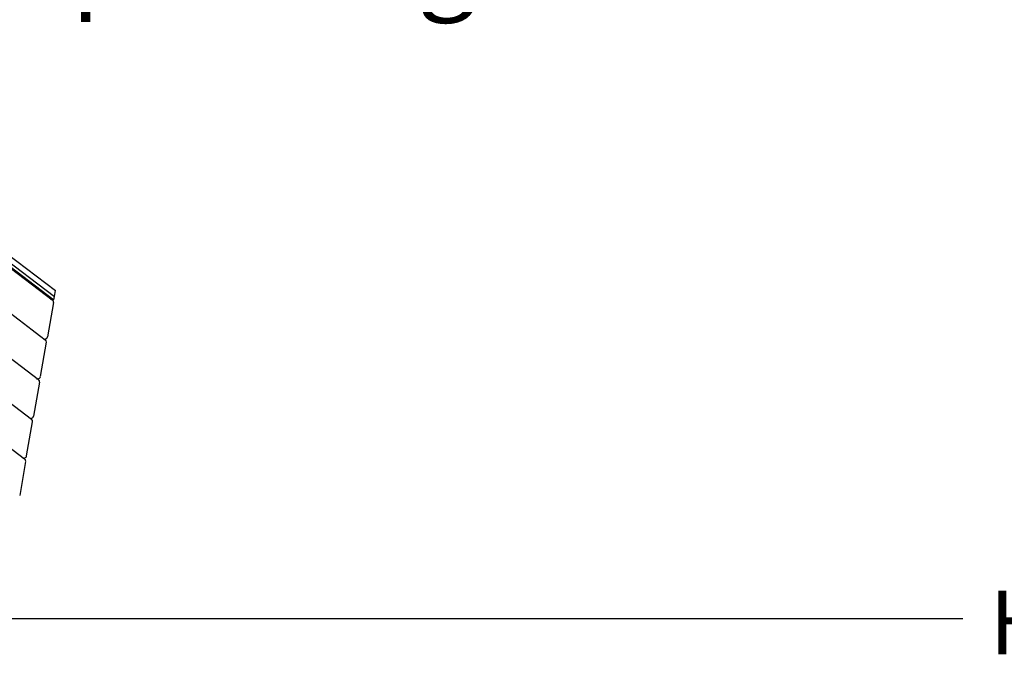
# Model space of a CAD drawing. Units: millimetres. Extents: x 21796 to 59790, y -101221 to -55049.
# Drawn here: x 54465 to 56792, y -97902 to -96399 of the extents above; entities that cross this region are included whole.
import ezdxf

# ---------------------------------------------------------------- set-up
doc = ezdxf.new("R2010")
doc.units = ezdxf.units.MM
doc.header["$LTSCALE"] = 0.5
for name, color, linetype in [('DLINE', 1, 'Continuous'), ('DLINE2', 2, 'Continuous'), ('TXT', 3, 'Continuous')]:
    doc.layers.add(name, color=color, linetype=linetype)
doc.styles.add('ST_text', font='Gulim.ttf')
doc.styles.get("Standard").update_dxf_attribs({"font": 'Gulim.ttf'})
doc.dimstyles.new('80', dxfattribs={"dimscale": 80, "dimtxt": 2.5, "dimasz": 0.6, "dimexe": 1, "dimexo": 1, "dimgap": 1.5, "dimtad": 1, "dimdec": 0, "dimrnd": 10, "dimdsep": 46, "dimlunit": 6, "dimtxsty": 'Standard', "dimblk1": 'D-DOT', "dimblk2": 'D-DOT', "dimsah": 1, "dimcen": 1, "dimclrd": 1, "dimclre": 1, "dimclrt": 7, "dimadec": 0, "dimazin": 0, "dimtfac": 40, "dimtdec": 0, "dimtix": 1, "dimtmove": 2, "dimatfit": 3, "dimldrblk": 'DOT', "dimfxl": 2, "dimtvp": 1, "dimtolj": 1, "dimtzin": 0, "dimarcsym": 1})

# ---------------------------------------------------------------- blocks, each defined once
blk = doc.blocks.new('_DOT')
at = {"color": 0, "linetype": 'ByBlock'}
blk.add_line((-0.5, 0), (-1, 0), dxfattribs=at)
at = {"color": 0, "linetype": 'ByBlock', "const_width": 0.5}
blk.add_lwpolyline([(-0.25, 0, 1), (0.25, 0, 1)], format="xyb", close=True, dxfattribs=at)
blk = doc.blocks.new('D-DOT')
at = {"layer": 'DLINE'}
blk.add_line((-1.5, 0), (1.5, 0), dxfattribs=at)
at = {"layer": 'DLINE2', "const_width": 0.55}
blk.add_lwpolyline([(-0.275, 0, 1), (0.275, 0, 1)], format="xyb", close=True, dxfattribs=at)

msp = doc.modelspace()

# ---------------------------------------------------------------- linework, layer by layer
for p, q in [((53987.1, -96612.9), (54549.4, -97039.6)), ((53982, -96636.8), (54541.6, -97061.5)), ((53983.3, -96634.5), (54545.6, -97061.3)), ((53984.7, -96627), (54546.9, -97053.7)), ((53966.2, -96731.3), (54525.3, -97155.6)), ((53949.2, -96824.8), (54508.9, -97249.5)), ((54545.6, -97061.3), (54546.9, -97053.7)), ((54546.9, -97053.7), (54549.4, -97039.6)), ((54544.4, -97067.8), (54530.3, -97148.6)), ((54545.6, -97061.3), (54542.6, -97062.2)), ((54513.9, -97242.6), (54528, -97161.8)), ((54380.2, -97258.3), (54492.5, -97343.5)), ((54511.6, -97255.8), (54497.5, -97336.6)), ((54363.8, -97352.3), (54476, -97437.4)), ((54481.1, -97430.6), (54495.2, -97349.7)), ((54478.8, -97443.7), (54464.7, -97524.5))]:
    msp.add_line(p, q)
for centre, radius, start, end in [((54537.8, -97067.1), 6.67, 358.2015, 55.9644), ((54523.5, -97146.9), 7.07, 268.6805, 345.7852), ((54521.7, -97160.9), 6.38, 352.01, 50.8423), ((54507.1, -97240.9), 7.04, 274.0307, 340.8721), ((54505.3, -97254.9), 6.38, 352.01, 50.8423), ((54490.7, -97334.8), 7.07, 268.6805, 345.7852), ((54488.9, -97348.9), 6.38, 352.01, 50.8423), ((54474.9, -97429.2), 6.4, 289.4324, 348.1702), ((54472.2, -97442.9), 6.67, 358.2015, 55.9644)]:
    msp.add_arc(centre, radius, start, end)
for points, knots in [([(54537.6, -97059.9), (54537.8, -97059.9), (54538.3, -97060), (54538.7, -97060.1), (54539, -97060.2)], [-11.857114, -11.857114, -11.857114, -11.857114, -11.173682, -10.469759, -10.469759, -10.469759, -10.469759]), ([(54504.8, -97247.8), (54505, -97247.8), (54505.5, -97247.9), (54505.9, -97248.1), (54506.1, -97248.1)], [-11.857114, -11.857114, -11.857114, -11.857114, -11.173682, -10.496992, -10.496992, -10.496992, -10.496992]), ([(54472, -97435.7), (54472.2, -97435.8), (54472.7, -97435.9), (54473.1, -97436), (54473.4, -97436.1)], [-11.857114, -11.857114, -11.857114, -11.857114, -11.173682, -10.469759, -10.469759, -10.469759, -10.469759]), ([(54474.6, -97435.8), (54474.7, -97435.8), (54475, -97435.8), (54475.6, -97435.7), (54476.3, -97435.5), (54476.8, -97435.4), (54477, -97435.3)], [-9.237378, -9.237378, -9.237378, -9.237378, -9.013877, -8.269898, -7.521115, -6.772098, -6.772098, -6.772098, -6.772098])]:
    msp.add_open_spline(points, degree=3, knots=knots)

# ---------------------------------------------------------------- texts
at = {"layer": 'TXT', "color": 150, "style": 'ST_text'}
msp.add_text('HARDWOOD', height=150, dxfattribs=at).set_placement((56757.3, -97899.6))
at = {"layer": 'TXT', "color": 150, "insert": (54586.7, -95867.9), "char_height": 150, "attachment_point": 1, "style": 'ST_text'}
msp.add_mtext('\\A1;{\\fDotumChe|b0|i0|c129|p49;\\H180;designated color painting }', dxfattribs=at)

# ---------------------------------------------------------------- leaders
msp.add_leader([(54266.5, -97815.1), (56694.6, -97815.1)], dimstyle='80', override={"dimgap": 1.5, "dimtad": 0})

doc.saveas('drawing.dxf')
